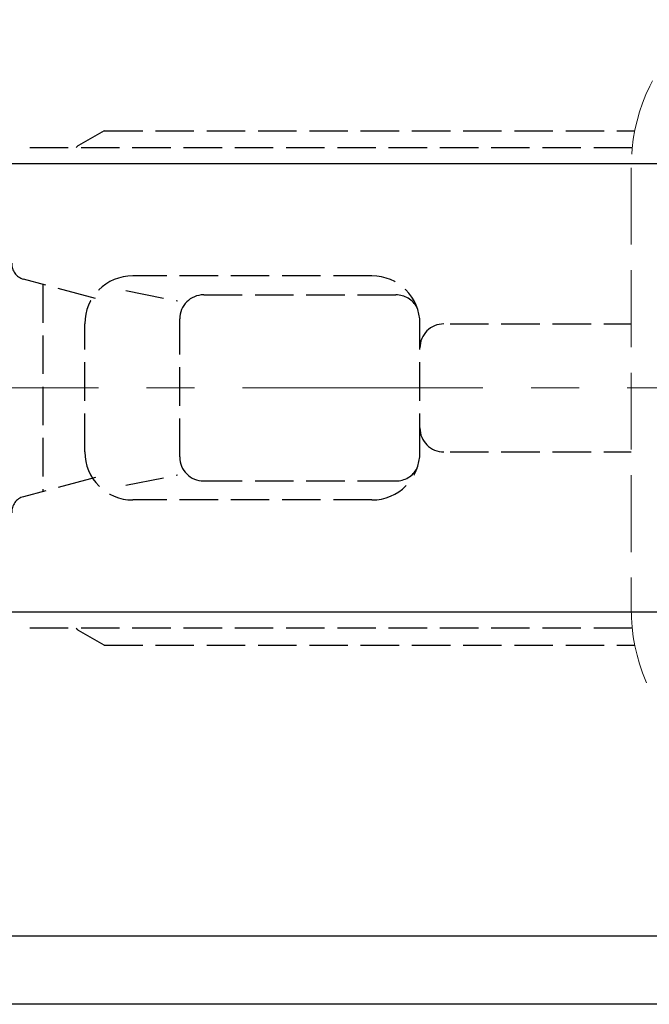
# Model space of a CAD drawing. Extents: x -489 to 567, y 3220 to 4200.
# Drawn here: x -254 to -175, y 3978 to 4101 of the extents above; entities that cross this region are included whole.
import ezdxf

# ---------------------------------------------------------------- set-up
doc = ezdxf.new("R2010")
doc.units = 0
doc.header["$LTSCALE"] = 4
doc.header["$MEASUREMENT"] = 0
doc.linetypes.add('HIDDEN', pattern=[3.2, 2.4, -0.8])
doc.linetypes.add('中心線', pattern=[12, 7.5, -1.5, 1.5, -1.5])
doc.layers.get('0').update_dxf_attribs({"linetype": 'CONTINUOUS'})
doc.layers.get('Defpoints').update_dxf_attribs({"linetype": 'CONTINUOUS'})
for name, color, linetype, lineweight in [('scale', 6, 'CONTINUOUS', 13), ('シリンダ', 85, 'CONTINUOUS', 25), ('シートリング', 5, 'CONTINUOUS', 25), ('トッププレート', 94, 'CONTINUOUS', 25), ('中心線', 4, '中心線', 13), ('本体', 3, 'CONTINUOUS', 25)]:
    doc.layers.add(name, color=color, linetype=linetype, lineweight=lineweight)
doc.styles.get("Standard").update_dxf_attribs({"font": 'simplex.shx', "bigfont": 'BIGFONT.shx'})
doc.dimstyles.get("Standard").update_dxf_attribs({"dimscale": 4, "dimtxt": 3.3, "dimasz": 2, "dimexe": 1, "dimexo": 1, "dimgap": 1, "dimtad": 1, "dimdsep": 46, "dimtxsty": 'STANDARD', "dimblk": 'CLOSED', "dimcen": 0.09, "dimclrd": 256, "dimclre": 256, "dimclrt": 2, "dimadec": 0, "dimazin": 2, "dimtfac": 1, "dimtmove": 0, "dimatfit": 3, "dimldrblk": 'CLOSED', "dimfxl": 1, "dimtolj": 1, "dimtzin": 0, "dimlwd": 13, "dimlwe": 13, "dimarcsym": 0})

# ---------------------------------------------------------------- blocks, each defined once
blk = doc.blocks.new('_Closed')
at = {"color": 0, "linetype": 'ByBlock', "lineweight": -2}
for p, q in [((-1, 0.167), (0, 0)), ((-1, 0.167), (-1, -0.167)), ((0, 0), (-1, -0.167)), ((0, 0), (-1, 0))]:
    blk.add_line(p, q, dxfattribs=at)
blk = doc.blocks.new('*D22')
at = {"layer": 'Defpoints', "color": 0}
for p in [(236.45, 4180.1), (-486.05, 4086.9), (236.45, 4063.4)]:
    blk.add_point(p, dxfattribs=at)
at = {"layer": 'scale', "lineweight": 13}
for p, q in [((-486.05, 4090.9), (-486.05, 4184.1)), ((236.45, 4067.4), (236.45, 4184.1)), ((-478.05, 4180.1), (228.45, 4180.1))]:
    blk.add_line(p, q, dxfattribs=at)
at = {"layer": 'scale', "lineweight": 13, "xscale": 8, "yscale": 8, "zscale": 8, "rotation": 180}
blk.add_blockref('_Closed', (-486.05, 4180.1), dxfattribs=at)
at = {"layer": 'scale', "lineweight": 13, "xscale": 8, "yscale": 8, "zscale": 8}
blk.add_blockref('_Closed', (236.45, 4180.1), dxfattribs=at)
at = {"layer": 'scale', "color": 2, "insert": (-124.8, 4190.7), "char_height": 13.2, "attachment_point": 5}
blk.add_mtext('\\A1;723（概略）', dxfattribs=at)

msp = doc.modelspace()

# ---------------------------------------------------------------- linework, layer by layer
at = {"layer": 'シリンダ'}
for p, q in [((182.451, 4083.397), (-435.549, 4083.397)), ((182.451, 4027.397), (-435.549, 4027.397)), ((182.451, 3986.897), (-435.549, 3986.897)), ((182.451, 3978.397), (-435.549, 3978.397))]:
    msp.add_line(p, q, dxfattribs=at)
at = {"layer": 'シートリング', "linetype": 'HIDDEN', "ltscale": 0.5}
for p, q in [((-243.318, 4087.522), (-246.516, 4085.686)), ((-243.318, 4087.522), (-177.089, 4087.522)), ((-243.318, 4023.272), (-246.516, 4025.109)), ((-243.318, 4023.272), (-177.089, 4023.272))]:
    msp.add_line(p, q, dxfattribs=at)
at = {"layer": 'シートリング'}
msp.add_arc((-246.018, 4084.818), 1, 119.8698, 144.62916, dxfattribs=at)
at = {"layer": 'シートリング', "linetype": 'HIDDEN', "ltscale": 0.5}
msp.add_arc((-246.018, 4025.976), 1, 215.37084, 240.1302, dxfattribs=at)
at = {"layer": 'トッププレート', "color": 4, "linetype": 'HIDDEN', "lineweight": 20}
msp.add_line((-177.549, 4082.897), (-177.549, 4027.897), dxfattribs=at)
for centre, start, end in [((-154.049, 4082.897), 90, 180), ((-154.049, 4027.897), 180, 270)]:
    msp.add_arc(centre, 23.5, start, end, dxfattribs=at)
at = {"layer": '中心線'}
msp.add_line((-466.049, 4055.397), (241.451, 4055.397), dxfattribs=at)
at = {"layer": '本体', "linetype": 'HIDDEN', "ltscale": 0.5}
for p, q in [((-177.416, 4085.397), (-253.87, 4085.397)), ((-244.43, 4066.584), (-253.392, 4068.986)), ((-209.915, 4069.397), (-239.749, 4069.397)), ((-250.995, 4068.343), (-250.995, 4042.451)), ((-240.618, 4067.548), (-234.168, 4066.266)), ((-230.9, 4067.023), (-206.915, 4067.023)), ((-233.9, 4046.772), (-233.9, 4064.023)), ((-245.749, 4047.397), (-245.749, 4063.397)), ((-203.915, 4047.397), (-203.915, 4063.397)), ((-200.153, 4063.397), (-177.549, 4063.397)), ((-200.153, 4047.397), (-177.549, 4047.397)), ((-244.43, 4044.21), (-253.392, 4041.809)), ((-240.618, 4043.247), (-234.168, 4044.529)), ((-230.9, 4043.772), (-206.915, 4043.772)), ((-209.915, 4041.397), (-239.749, 4041.397)), ((-177.416, 4025.397), (-253.87, 4025.397))]:
    msp.add_line(p, q, dxfattribs=at)
for centre, radius, start, end in [((-252.875, 4070.917), 2, 178, 255), ((-239.749, 4063.397), 6, 90, 180), ((-209.915, 4063.397), 6, 0, 90), ((-230.9, 4064.023), 3, 90, 180), ((-206.915, 4064.023), 3, 28.49742, 90), ((-200.915, 4060.397), 3, 90, 180), ((-200.915, 4050.397), 3, 180, 270), ((-239.749, 4047.397), 6, 180, 270), ((-230.9, 4046.772), 3, 180, 270), ((-209.915, 4047.397), 6, 270, 0), ((-206.915, 4046.772), 3, 270, 331.50258), ((-252.875, 4039.877), 2, 105, 182)]:
    msp.add_arc(centre, radius, start, end, dxfattribs=at)

# ---------------------------------------------------------------- dimensions: what is measured, and where the dimension line sits
at = {"layer": 'scale'}
dim = msp.add_linear_dim(base=(236.451, 4180.104), p1=(-486.049, 4086.897), p2=(236.451, 4063.397), text='723（概略）', dimstyle='STANDARD', dxfattribs=at)
dim.commit()
dim.dimension.update_dxf_attribs({"geometry": '*D22', "text_midpoint": (-124.799, 4190.704)})

doc.saveas('drawing.dxf')
